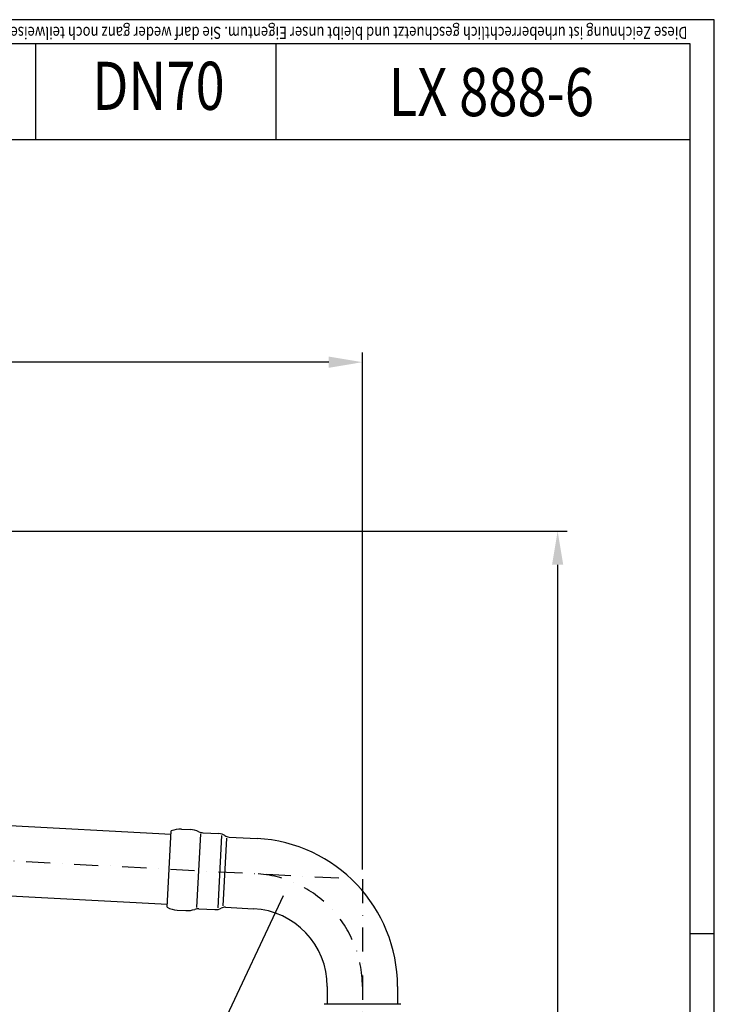
# Model space of a CAD drawing. Extents: x 0 to 3325, y 0 to 4825.
# Drawn here: x 2603 to 3325, y 3802 to 4825 of the extents above; entities that cross this region are included whole.
import ezdxf
from ezdxf.enums import TextEntityAlignment as Align

# ---------------------------------------------------------------- set-up
doc = ezdxf.new("R2010")
doc.units = 0
doc.header["$LTSCALE"] = 50
doc.header["$MEASUREMENT"] = 0
doc.linetypes.add('STRICHPUNKT', pattern=[1, 0.5, -0.25, 0, -0.25])
for name, color, linetype in [('BEM', 7, 'Continuous'), ('HILF', 2, 'Continuous'), ('MITTEL', 2, 'STRICHPUNKT'), ('STEMPEL', 3, 'Continuous'), ('TEXT', 7, 'Continuous')]:
    doc.layers.add(name, color=color, linetype=linetype)
doc.styles.add('GREEKS', font='SIMPLEX.shx', dxfattribs={"width": 0.8})
doc.styles.get("Standard").update_dxf_attribs({"font": 'simplex.shx', "width": 0.8})
doc.dimstyles.get("Standard").update_dxf_attribs({"dimtxt": 0.18, "dimasz": 0.18, "dimexe": 0.18, "dimexo": 0.0625, "dimgap": 0.09, "dimtad": 0, "dimtih": 1, "dimtoh": 1, "dimdec": 4, "dimzin": 0, "dimdsep": 46, "dimtxsty": 'Standard', "dimcen": 0.09, "dimadec": 0, "dimazin": 0, "dimtfac": 1, "dimtdec": 4, "dimtofl": 0, "dimtmove": 0, "dimatfit": 3, "dimfxl": 0, "dimtolj": 1, "dimtzin": 0, "dimarcsym": 0})

# ---------------------------------------------------------------- blocks, each defined once
blk = doc.blocks.new('*D1')
at = {"layer": 'BEM', "color": 0, "lineweight": -2}
for p, q in [((1986.8, 4293.6), (3172.2, 4293.6)), ((3162.2, 4258.6), (3162.2, 128.6)), ((3005.8, 93.6), (3172.2, 93.6))]:
    blk.add_line(p, q, dxfattribs=at)
at = {"layer": 'BEM', "color": 0}
for points in [[(3156.4, 4258.6), (3168, 4258.6), (3162.2, 4293.6)], [(3156.4, 128.6), (3168, 128.6), (3162.2, 93.6)]]:
    blk.add_solid(points, dxfattribs=at)
at = {"layer": 'Defpoints', "color": 0}
for p in [(1976.8, 4293.6), (2995.8, 93.6), (3162.2, 93.6)]:
    blk.add_point(p, dxfattribs=at)
at = {"layer": 'BEM', "color": 1, "insert": (3129.7, 2193.6), "char_height": 35, "attachment_point": 5, "rotation": 90}
blk.add_mtext('\\A1;4200', dxfattribs=at)
blk = doc.blocks.new('*D2')
at = {"layer": 'BEM', "color": 0, "lineweight": -2}
for p, q in [((1859.3, 4427.7), (1859.3, 4479.1)), ((2959.3, 3941.8), (2959.3, 4479.1)), ((2924.3, 4469.1), (1894.3, 4469.1))]:
    blk.add_line(p, q, dxfattribs=at)
at = {"layer": 'BEM', "color": 0}
for points in [[(1894.3, 4474.9), (1894.3, 4463.2), (1859.3, 4469.1)], [(2924.3, 4474.9), (2924.3, 4463.2), (2959.3, 4469.1)]]:
    blk.add_solid(points, dxfattribs=at)
at = {"layer": 'Defpoints', "color": 0}
for p in [(1859.3, 4469.1), (1859.3, 4417.7), (2959.3, 3931.8)]:
    blk.add_point(p, dxfattribs=at)
at = {"layer": 'BEM', "color": 1, "insert": (2409.3, 4501.6), "char_height": 35, "attachment_point": 5}
blk.add_mtext('\\A1;1100', dxfattribs=at)

msp = doc.modelspace()

# ---------------------------------------------------------------- linework, layer by layer
at = {"layer": 'BEM'}
msp.add_line((3325, 3875), (3300, 3875), dxfattribs=at)
at = {"layer": 'HILF'}
for p, q in [((3325, 4825), (0, 4825)), ((3325, 0), (3325, 4825))]:
    msp.add_line(p, q, dxfattribs=at)
at = {"layer": 'HILF', "linetype": 'Continuous'}
for p, q in [((2791.054, 3978.903), (2787.052, 3902.544)), ((2812.996, 3977.109), (2809.062, 3902.035)), ((2817.996, 3974.535), (2814.303, 3904.072))]:
    msp.add_line(p, q, dxfattribs=at)
at = {"layer": 'MITTEL'}
for p, q in [((1859.319, 3989.449), (2959.319, 3931.8)), ((1859.319, 3989.449), (2959.319, 3931.8)), ((2959.319, 3931.8), (2959.319, 88.563))]:
    msp.add_line(p, q, dxfattribs=at)
msp.add_arc((2841.819, 3820.297), 117.5, 0, 87, dxfattribs=at)
at = {"layer": 'STEMPEL'}
for p, q in [((3300, 4800), (25, 4800)), ((2619.501, 4800), (2619.501, 4700)), ((2869.501, 4800), (2869.501, 4700)), ((3300, 25), (3300, 4800)), ((3300, 4700), (2119.501, 4700)), ((2151.528, 4010.685), (2760.505, 3978.77)), ((2756.513, 3902.609), (2760.675, 3982.031)), ((2771.332, 3983.81), (2780.333, 3983.338)), ((2793.622, 3980.139), (2810.21, 3979.269)), ((2820.729, 3975.614), (2849.879, 3974.086)), ((2147.708, 3937.785), (2756.684, 3905.87)), ((2766.925, 3899.726), (2775.926, 3899.254)), ((2789.477, 3901.047), (2806.065, 3900.178)), ((2816.908, 3902.714), (2846.058, 3901.186)), ((2922.819, 3820.297), (2922.819, 3801.8)), ((2995.819, 3820.297), (2995.819, 3801.8)), ((2999.084, 3801.8), (2919.553, 3801.8))]:
    msp.add_line(p, q, dxfattribs=at)
for centre, radius, start, end in [((2770.024, 3958.844), 25, 87, 111.958196), ((2779.092, 3958.369), 25, 65.816846, 87.156486), ((2794.25, 3992.122), 12, 245.816846, 267), ((2809.582, 3967.286), 12, 54.671936, 87), ((2821.147, 3983.603), 8, 234.671936, 267), ((2841.819, 3820.297), 154, 0, 87), ((2768.234, 3924.691), 25, 242.041804, 267), ((2777.302, 3924.216), 25, 266.843514, 288.183154), ((2788.849, 3889.064), 12, 87, 108.183154), ((2806.693, 3912.161), 12, 267, 299.328064), ((2816.489, 3894.725), 8, 87, 119.328064), ((2841.819, 3820.297), 81, 0, 87)]:
    msp.add_arc(centre, radius, start, end, dxfattribs=at)
at = {"layer": 'TEXT', "color": 2}
msp.add_line((2687.699, 3512.055), (2877.41, 3914.987), dxfattribs=at)

# ---------------------------------------------------------------- texts
at = {"layer": 'TEXT', "style": 'GREEKS', "width": 0.8}
msp.add_text('Diese Zeichnung ist urheberrechtlich geschuetzt und bleibt unser Eigentum. Sie darf weder ganz noch teilweise vervielfaeltigt und nicht an Dritte weitergegeben werden.', height=12.5, rotation=180, dxfattribs=at).set_placement((3297.061, 4817.594))
at = {"layer": 'TEXT', "color": 1, "style": 'GREEKS', "width": 0.8}
msp.add_text('DN70', height=50, dxfattribs=at).set_placement((2747.45, 4749.811), align=Align.MIDDLE)
msp.add_text('LX 888-6', height=50, dxfattribs=at).set_placement((3093.352, 4724.769), align=Align.CENTER)

# ---------------------------------------------------------------- dimensions: what is measured, and where the dimension line sits
at = {"layer": 'BEM'}
dim = msp.add_linear_dim(base=(1859.319, 4469.074), p1=(2959.319, 3931.8), p2=(1859.319, 4417.676), dimstyle='Standard', override={"dimscale": 10, "dimtxt": 3.5, "dimasz": 3.5, "dimexe": 1, "dimexo": 1, "dimgap": 1.5, "dimtad": 1, "dimtih": 0, "dimtoh": 0, "dimdec": 2, "dimzin": 8, "dimcen": 1.5, "dimclrt": 1, "dimadec": 2, "dimazin": 2, "dimtfac": 0.514286, "dimtdec": 2, "dimtofl": 1, "dimtzin": 8}, dxfattribs=at)
dim.commit()
dim.dimension.update_dxf_attribs({"geometry": '*D2', "text_midpoint": (2409.319, 4501.574)})
dim = msp.add_linear_dim(base=(3162.191, 93.563), p1=(1976.819, 4293.562), p2=(2995.819, 93.563), angle=90, dimstyle='Standard', override={"dimscale": 10, "dimtxt": 3.5, "dimasz": 3.5, "dimexe": 1, "dimexo": 1, "dimgap": 1.5, "dimtad": 1, "dimtih": 0, "dimtoh": 0, "dimdec": 2, "dimzin": 8, "dimcen": 1.5, "dimclrt": 1, "dimadec": 2, "dimazin": 2, "dimtfac": 0.514286, "dimtdec": 2, "dimtofl": 1, "dimtzin": 8}, dxfattribs=at)
dim.commit()
dim.dimension.update_dxf_attribs({"geometry": '*D1', "text_midpoint": (3129.691, 2193.563)})

doc.saveas('drawing.dxf')
